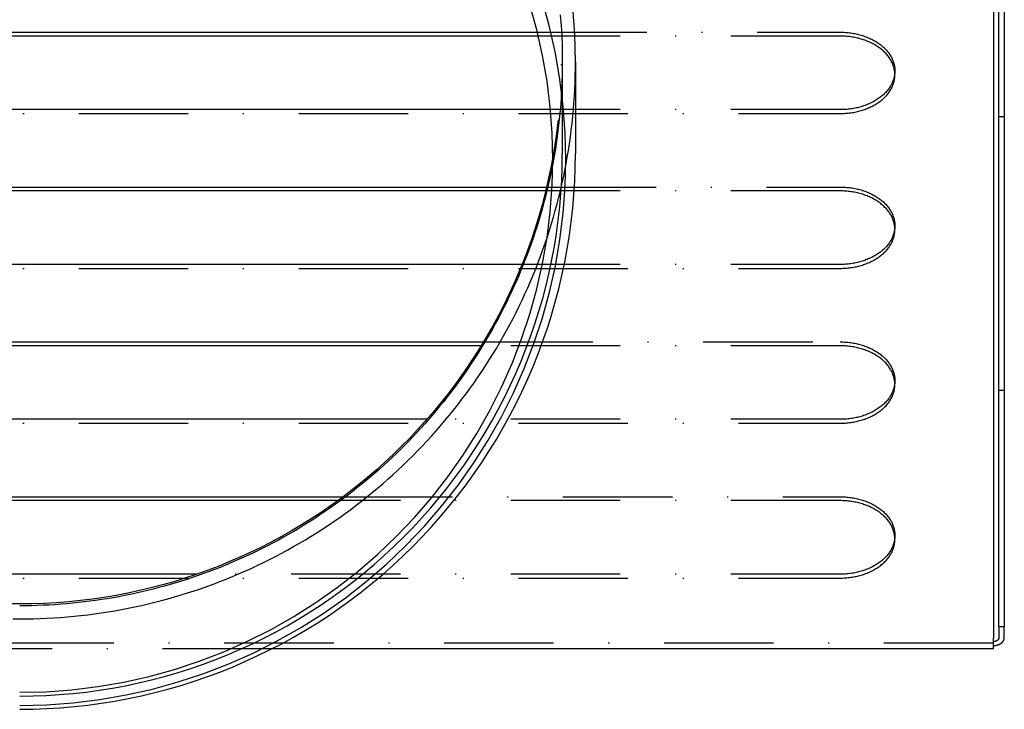
# Model space of a CAD drawing. Extents: x -713 to 174, y -150 to 515.
# Drawn here: x -563 to -473, y 194 to 257 of the extents above; entities that cross this region are included whole.
import ezdxf

# ---------------------------------------------------------------- set-up
doc = ezdxf.new("R2010")
doc.units = 0
doc.header["$LTSCALE"] = 20
doc.linetypes.add('STRICHPUNKT', pattern=[1, 0.5, -0.25, 0, -0.25])
doc.layers.get('0').update_dxf_attribs({"linetype": 'CONTINUOUS'})
doc.layers.add('STEMPEL', color=3, linetype='CONTINUOUS')

# ---------------------------------------------------------------- blocks, each defined once
blk = doc.blocks.new('A$C72454776')
at = {"color": 3, "linetype": 'CONTINUOUS', "extrusion": (2e-16, 1, -2e-16)}
for p, q in [((89, 207.586), (89, 1)), ((89.5, 2), (89.5, 117.336)), ((90, 117.336), (90, 2)), ((47.405, 55.951), (-47.405, 55.951)), ((-47.319, 56.305), (47.319, 56.305)), ((50.8, 53.586), (50.8, 45.2)), ((48.516, 49.234), (-48.516, 49.234)), ((-48.164, 42.163), (48.164, 42.163)), ((48.079, 41.809), (-48.079, 41.809)), ((45.915, 35.092), (-45.915, 35.092)), ((-42.387, 28.021), (42.387, 28.021)), ((42.172, 27.667), (-42.172, 27.667)), ((37.217, 20.95), (-37.217, 20.95)), ((-29.556, 13.878), (29.556, 13.878)), ((29.075, 13.525), (-29.075, 13.525)), ((16.187, 6.807), (-16.187, 6.807)), ((90, 2), (89.5, 2)), ((89.5, 2), (89.5, 1)), ((90, 1), (90, 2)), ((89, 0), (89, 1)), ((89, 0), (23.065, 0))]:
    blk.add_line(p, q, dxfattribs=at)
at = {"color": 1, "linetype": 'STRICHPUNKT', "extrusion": (2e-16, 1, -2e-16)}
for p, q in [((47.319, 56.305), (75, 56.305)), ((75, 55.951), (47.405, 55.951)), ((49.6, 53.586), (49.6, 45.203)), ((80, 52.416), (80, 52.769)), ((-75, 48.88), (75, 48.88)), ((75, 49.234), (48.516, 49.234)), ((90, 48.586), (89.5, 48.586)), ((75, 41.809), (48.079, 41.809)), ((48.164, 42.163), (75, 42.163)), ((80, 38.274), (80, 38.627)), ((-75, 34.738), (75, 34.738)), ((75, 35.092), (45.915, 35.092)), ((42.387, 28.021), (75, 28.021)), ((75, 27.667), (42.172, 27.667)), ((80, 24.132), (80, 24.485)), ((90, 23.586), (89.5, 23.586)), ((75, 20.95), (37.217, 20.95)), ((-75, 20.596), (75, 20.596)), ((75, 13.525), (29.075, 13.525)), ((29.556, 13.878), (75, 13.878)), ((80, 9.989), (80, 10.343)), ((-75, 6.454), (75, 6.454)), ((75, 6.807), (16.187, 6.807)), ((89, 0.5), (-89, 0.5)), ((23.065, 0), (-23.065, 0))]:
    blk.add_line(p, q, dxfattribs=at)
at = {"color": 3, "linetype": 'CONTINUOUS'}
for points in [[(50.8, 53.586, 0), (50.785, 54.834, 0), (50.739, 56.082, 0), (50.662, 57.328, 0), (50.555, 58.572, 0)], [(0, -5.18, 0), (2.45, -5.12, 0), (4.894, -4.94, 0), (7.326, -4.641, 0), (9.74, -4.222, 0), (12.131, -3.686, 0), (14.492, -3.033, 0), (16.819, -2.266, 0), (19.105, -1.385, 0), (21.346, -0.393, 0), (23.535, 0.707, 0), (25.667, 1.913, 0), (27.737, 3.222, 0), (29.74, 4.631, 0), (31.672, 6.137, 0), (33.528, 7.735, 0), (35.302, 9.422, 0), (36.992, 11.195, 0), (38.593, 13.048, 0), (40.1, 14.977, 0), (41.511, 16.978, 0), (42.822, 19.045, 0), (44.03, 21.174, 0), (45.132, 23.36, 0), (46.125, 25.597, 0), (47.007, 27.88, 0), (47.775, 30.204, 0), (48.429, 32.562, 0), (48.966, 34.95, 0), (49.385, 37.361, 0), (49.685, 39.79, 0), (49.865, 42.23, 0), (49.925, 44.676, 0), (49.865, 47.123, 0), (49.685, 49.563, 0), (49.385, 51.992, 0), (48.966, 54.403, 0), (48.429, 56.791, 0), (47.775, 59.149, 0)], [(0, -3.981, 0), (2.391, -3.922, 0), (4.776, -3.747, 0), (7.15, -3.454, 0), (9.507, -3.046, 0), (11.84, -2.523, 0), (14.146, -1.886, 0), (16.416, -1.136, 0), (18.648, -0.277, 0), (20.835, 0.691, 0), (22.971, 1.765, 0), (25.052, 2.942, 0), (27.073, 4.22, 0), (29.028, 5.596, 0), (30.914, 7.065, 0), (32.725, 8.625, 0), (34.457, 10.272, 0), (36.106, 12.002, 0), (37.669, 13.81, 0), (39.14, 15.694, 0), (40.517, 17.646, 0), (41.797, 19.664, 0), (42.976, 21.742, 0), (44.051, 23.876, 0), (45.02, 26.059, 0), (45.881, 28.288, 0), (46.631, 30.556, 0), (47.269, 32.858, 0), (47.793, 35.188, 0), (48.202, 37.542, 0), (48.495, 39.912, 0), (48.671, 42.294, 0), (48.73, 44.682, 0), (48.671, 47.07, 0), (48.495, 49.452, 0), (48.202, 51.822, 0), (47.793, 54.176, 0), (47.269, 56.506, 0), (46.631, 58.808, 0)], [(0, -5.531, 0), (1.247, -5.515, 0), (2.493, -5.469, 0), (3.737, -5.393, 0), (4.979, -5.286, 0), (6.218, -5.149, 0), (7.454, -4.981, 0), (8.685, -4.784, 0), (9.911, -4.556, 0), (11.13, -4.298, 0), (12.343, -4.01, 0), (13.549, -3.693, 0), (14.746, -3.346, 0), (15.935, -2.97, 0), (17.114, -2.565, 0), (18.283, -2.131, 0), (19.44, -1.669, 0), (20.586, -1.178, 0), (21.72, -0.66, 0), (22.84, -0.114, 0), (23.947, 0.46, 0), (25.039, 1.06, 0), (26.116, 1.687, 0), (27.178, 2.34, 0), (28.223, 3.019, 0), (29.251, 3.723, 0), (30.262, 4.453, 0), (31.254, 5.207, 0), (32.227, 5.985, 0), (33.181, 6.786, 0), (34.115, 7.611, 0), (35.029, 8.458, 0), (35.921, 9.328, 0), (36.792, 10.219, 0), (37.64, 11.131, 0), (38.466, 12.064, 0), (39.269, 13.017, 0), (40.048, 13.989, 0), (40.803, 14.98, 0), (41.533, 15.989, 0), (42.239, 17.015, 0), (42.919, 18.059, 0), (43.573, 19.119, 0), (44.2, 20.195, 0), (44.802, 21.286, 0), (45.376, 22.391, 0), (45.923, 23.51, 0), (46.442, 24.642, 0), (46.933, 25.786, 0), (47.396, 26.942, 0), (47.83, 28.109, 0), (48.236, 29.287, 0), (48.613, 30.474, 0), (48.96, 31.669, 0), (49.278, 32.873, 0), (49.566, 34.085, 0), (49.824, 35.303, 0), (50.052, 36.527, 0), (50.25, 37.756, 0), (50.418, 38.99, 0), (50.555, 40.227, 0), (50.662, 41.468, 0), (50.739, 42.711, 0), (50.785, 43.955, 0), (50.8, 45.2, 0)], [(48.728, 44.315, 0), (48.625, 43.788, 0), (48.517, 43.263, 0), (48.403, 42.738, 0), (48.283, 42.215, 0), (48.157, 41.694, 0), (48.026, 41.173, 0), (47.889, 40.654, 0), (47.747, 40.137, 0), (47.599, 39.621, 0), (47.446, 39.107, 0), (47.287, 38.594, 0), (47.122, 38.084, 0), (46.952, 37.575, 0), (46.777, 37.068, 0), (46.596, 36.562, 0), (46.409, 36.059, 0), (46.218, 35.558, 0), (46.02, 35.059, 0), (45.818, 34.562, 0), (45.61, 34.068, 0), (45.397, 33.575, 0), (45.178, 33.086, 0), (44.954, 32.598, 0), (44.725, 32.113, 0), (44.491, 31.63, 0), (44.251, 31.15, 0), (44.007, 30.672, 0), (43.757, 30.198, 0), (43.502, 29.726, 0), (43.242, 29.256, 0), (42.977, 28.79, 0), (42.707, 28.326, 0), (42.432, 27.866, 0), (42.152, 27.408, 0), (41.867, 26.954, 0), (41.577, 26.502, 0), (41.282, 26.054, 0), (40.983, 25.609, 0), (40.679, 25.167, 0), (40.37, 24.729, 0), (40.056, 24.294, 0), (39.737, 23.862, 0), (39.414, 23.434, 0), (39.087, 23.009, 0), (38.755, 22.588, 0), (38.418, 22.17, 0), (38.077, 21.756, 0), (37.731, 21.346, 0), (37.381, 20.94, 0), (37.026, 20.538, 0), (36.668, 20.139, 0), (36.305, 19.744, 0), (35.937, 19.353, 0), (35.566, 18.966, 0), (35.19, 18.584, 0), (34.811, 18.205, 0), (34.427, 17.83, 0), (34.039, 17.46, 0), (33.647, 17.094, 0), (33.252, 16.732, 0), (32.852, 16.374, 0), (32.449, 16.021, 0), (32.041, 15.672, 0), (31.63, 15.328, 0), (31.216, 14.988, 0), (30.797, 14.652, 0), (30.375, 14.321, 0), (29.95, 13.995, 0), (29.521, 13.673, 0), (29.089, 13.356, 0), (28.653, 13.044, 0), (28.214, 12.736, 0), (27.771, 12.433, 0), (27.326, 12.135, 0), (26.877, 11.842, 0), (26.425, 11.553, 0), (25.97, 11.27, 0), (25.512, 10.991, 0), (25.051, 10.718, 0), (24.587, 10.449, 0), (24.12, 10.186, 0), (23.65, 9.927, 0), (23.178, 9.674, 0), (22.703, 9.426, 0), (22.225, 9.183, 0), (21.744, 8.945, 0), (21.261, 8.712, 0), (20.776, 8.485, 0), (20.288, 8.263, 0), (19.798, 8.046, 0), (19.305, 7.834, 0), (18.811, 7.628, 0), (18.314, 7.427, 0), (17.814, 7.232, 0), (17.313, 7.042, 0), (16.81, 6.857, 0), (16.305, 6.678, 0), (15.798, 6.504, 0), (15.289, 6.336, 0), (14.778, 6.173, 0), (14.266, 6.016, 0), (13.752, 5.865, 0), (13.236, 5.719, 0), (12.719, 5.578, 0), (12.2, 5.444, 0), (11.68, 5.314, 0), (11.158, 5.191, 0), (10.635, 5.073, 0), (10.111, 4.961, 0), (9.586, 4.854, 0), (9.06, 4.753, 0), (8.532, 4.658, 0), (8.004, 4.569, 0), (7.474, 4.485, 0), (6.944, 4.407, 0), (6.413, 4.335, 0), (5.881, 4.268, 0), (5.349, 4.207, 0), (4.816, 4.152, 0), (4.282, 4.103, 0), (3.748, 4.06, 0), (3.213, 4.022, 0), (2.678, 3.99, 0), (2.143, 3.964, 0), (1.607, 3.944, 0), (1.072, 3.929, 0), (0.536, 3.921, 0), (0, 3.918, 0)], [(89.5, 1, 0), (89.5, 0.996, 0), (89.5, 0.991, 0), (89.5, 0.987, 0), (89.499, 0.983, 0), (89.499, 0.978, 0), (89.499, 0.974, 0), (89.498, 0.97, 0), (89.498, 0.965, 0), (89.497, 0.961, 0), (89.496, 0.957, 0), (89.496, 0.952, 0), (89.495, 0.948, 0), (89.494, 0.944, 0), (89.493, 0.94, 0), (89.492, 0.935, 0), (89.49, 0.931, 0), (89.489, 0.927, 0), (89.488, 0.923, 0), (89.487, 0.918, 0), (89.485, 0.914, 0), (89.484, 0.91, 0), (89.482, 0.906, 0), (89.48, 0.902, 0), (89.478, 0.897, 0), (89.477, 0.893, 0), (89.475, 0.889, 0), (89.473, 0.885, 0), (89.471, 0.881, 0), (89.469, 0.877, 0), (89.466, 0.873, 0), (89.464, 0.869, 0), (89.462, 0.865, 0), (89.46, 0.861, 0), (89.457, 0.857, 0), (89.455, 0.853, 0), (89.452, 0.849, 0), (89.449, 0.845, 0), (89.447, 0.841, 0), (89.444, 0.837, 0), (89.441, 0.833, 0), (89.438, 0.83, 0), (89.435, 0.826, 0), (89.432, 0.822, 0), (89.429, 0.818, 0), (89.426, 0.815, 0), (89.422, 0.811, 0), (89.419, 0.807, 0), (89.416, 0.804, 0), (89.412, 0.8, 0), (89.409, 0.796, 0), (89.405, 0.793, 0), (89.402, 0.789, 0), (89.398, 0.786, 0), (89.394, 0.782, 0), (89.39, 0.779, 0), (89.386, 0.776, 0), (89.383, 0.772, 0), (89.379, 0.769, 0), (89.375, 0.766, 0), (89.371, 0.763, 0), (89.366, 0.759, 0), (89.362, 0.756, 0), (89.358, 0.753, 0), (89.354, 0.75, 0), (89.349, 0.747, 0), (89.345, 0.744, 0), (89.34, 0.741, 0), (89.336, 0.738, 0), (89.331, 0.735, 0), (89.327, 0.732, 0), (89.322, 0.729, 0), (89.317, 0.727, 0), (89.312, 0.724, 0), (89.308, 0.721, 0), (89.303, 0.719, 0), (89.298, 0.716, 0), (89.293, 0.713, 0), (89.288, 0.711, 0), (89.283, 0.708, 0), (89.278, 0.706, 0), (89.273, 0.704, 0), (89.267, 0.701, 0), (89.262, 0.699, 0), (89.257, 0.697, 0), (89.252, 0.695, 0), (89.246, 0.692, 0), (89.241, 0.69, 0), (89.236, 0.688, 0), (89.23, 0.686, 0), (89.225, 0.684, 0), (89.219, 0.682, 0), (89.214, 0.68, 0), (89.208, 0.679, 0), (89.203, 0.677, 0), (89.197, 0.675, 0), (89.191, 0.673, 0), (89.186, 0.672, 0), (89.18, 0.67, 0), (89.174, 0.669, 0), (89.168, 0.667, 0), (89.163, 0.666, 0), (89.157, 0.664, 0), (89.151, 0.663, 0), (89.145, 0.662, 0), (89.139, 0.66, 0), (89.133, 0.659, 0), (89.127, 0.658, 0), (89.121, 0.657, 0), (89.115, 0.656, 0), (89.11, 0.655, 0), (89.104, 0.654, 0), (89.097, 0.653, 0), (89.091, 0.652, 0), (89.085, 0.652, 0), (89.079, 0.651, 0), (89.073, 0.65, 0), (89.067, 0.65, 0), (89.061, 0.649, 0), (89.055, 0.649, 0), (89.049, 0.648, 0), (89.043, 0.648, 0), (89.037, 0.647, 0), (89.031, 0.647, 0), (89.025, 0.647, 0), (89.018, 0.647, 0), (89.012, 0.647, 0), (89.006, 0.646, 0), (89, 0.646, 0)], [(89, 0.293, 0), (89.012, 0.293, 0), (89.025, 0.293, 0), (89.037, 0.293, 0), (89.049, 0.294, 0), (89.061, 0.294, 0), (89.074, 0.295, 0), (89.086, 0.296, 0), (89.098, 0.296, 0), (89.11, 0.297, 0), (89.122, 0.298, 0), (89.135, 0.299, 0), (89.147, 0.301, 0), (89.159, 0.302, 0), (89.171, 0.303, 0), (89.183, 0.305, 0), (89.195, 0.306, 0), (89.207, 0.308, 0), (89.219, 0.31, 0), (89.231, 0.312, 0), (89.243, 0.314, 0), (89.255, 0.316, 0), (89.267, 0.319, 0), (89.278, 0.321, 0), (89.29, 0.323, 0), (89.302, 0.326, 0), (89.314, 0.329, 0), (89.325, 0.331, 0), (89.337, 0.334, 0), (89.348, 0.337, 0), (89.36, 0.34, 0), (89.371, 0.343, 0), (89.383, 0.347, 0), (89.394, 0.35, 0), (89.405, 0.354, 0), (89.416, 0.357, 0), (89.428, 0.361, 0), (89.439, 0.365, 0), (89.45, 0.368, 0), (89.46, 0.372, 0), (89.471, 0.376, 0), (89.482, 0.381, 0), (89.493, 0.385, 0), (89.504, 0.389, 0), (89.514, 0.393, 0), (89.525, 0.398, 0), (89.535, 0.403, 0), (89.545, 0.407, 0), (89.556, 0.412, 0), (89.566, 0.417, 0), (89.576, 0.422, 0), (89.586, 0.427, 0), (89.596, 0.432, 0), (89.606, 0.437, 0), (89.615, 0.443, 0), (89.625, 0.448, 0), (89.634, 0.453, 0), (89.644, 0.459, 0), (89.653, 0.465, 0), (89.662, 0.47, 0), (89.672, 0.476, 0), (89.681, 0.482, 0), (89.689, 0.488, 0), (89.698, 0.494, 0), (89.707, 0.5, 0), (89.716, 0.506, 0), (89.724, 0.512, 0), (89.733, 0.519, 0), (89.741, 0.525, 0), (89.749, 0.532, 0), (89.757, 0.538, 0), (89.765, 0.545, 0), (89.773, 0.551, 0), (89.781, 0.558, 0), (89.788, 0.565, 0), (89.796, 0.572, 0), (89.803, 0.579, 0), (89.811, 0.586, 0), (89.818, 0.593, 0), (89.825, 0.6, 0), (89.832, 0.607, 0), (89.838, 0.614, 0), (89.845, 0.622, 0), (89.851, 0.629, 0), (89.858, 0.636, 0), (89.864, 0.644, 0), (89.87, 0.651, 0), (89.876, 0.659, 0), (89.882, 0.667, 0), (89.888, 0.674, 0), (89.893, 0.682, 0), (89.899, 0.69, 0), (89.904, 0.698, 0), (89.909, 0.706, 0), (89.914, 0.713, 0), (89.919, 0.721, 0), (89.924, 0.729, 0), (89.928, 0.737, 0), (89.933, 0.746, 0), (89.937, 0.754, 0), (89.942, 0.762, 0), (89.946, 0.77, 0), (89.95, 0.778, 0), (89.953, 0.786, 0), (89.957, 0.795, 0), (89.96, 0.803, 0), (89.964, 0.811, 0), (89.967, 0.82, 0), (89.97, 0.828, 0), (89.973, 0.837, 0), (89.976, 0.845, 0), (89.978, 0.854, 0), (89.981, 0.862, 0), (89.983, 0.871, 0), (89.985, 0.879, 0), (89.987, 0.888, 0), (89.989, 0.896, 0), (89.991, 0.905, 0), (89.993, 0.913, 0), (89.994, 0.922, 0), (89.995, 0.931, 0), (89.996, 0.939, 0), (89.997, 0.948, 0), (89.998, 0.957, 0), (89.999, 0.965, 0), (89.999, 0.974, 0), (90, 0.983, 0), (90, 0.991, 0), (90, 1, 0)]]:
    blk.add_polyline3d(points, dxfattribs=at)
at = {"color": 1, "linetype": 'STRICHPUNKT'}
for points in [[(49.412, 57.902, 0), (49.512, 56.541, 0), (49.575, 55.178, 0), (49.599, 53.813, 0), (49.587, 52.449, 0), (49.537, 51.085, 0), (49.45, 49.723, 0), (49.325, 48.364, 0), (49.163, 47.009, 0), (48.964, 45.659, 0), (48.728, 44.315, 0)], [(75, 56.305, 0), (75.123, 56.304, 0), (75.245, 56.301, 0), (75.368, 56.295, 0), (75.49, 56.288, 0), (75.612, 56.278, 0), (75.734, 56.267, 0), (75.855, 56.253, 0), (75.975, 56.237, 0), (76.096, 56.219, 0), (76.215, 56.199, 0), (76.334, 56.177, 0), (76.451, 56.153, 0), (76.568, 56.126, 0), (76.684, 56.098, 0), (76.799, 56.068, 0), (76.913, 56.036, 0), (77.026, 56.002, 0), (77.138, 55.965, 0), (77.248, 55.927, 0), (77.357, 55.887, 0), (77.465, 55.846, 0), (77.57, 55.802, 0), (77.675, 55.756, 0), (77.778, 55.709, 0), (77.879, 55.66, 0), (77.978, 55.609, 0), (78.076, 55.557, 0), (78.172, 55.502, 0), (78.266, 55.447, 0), (78.358, 55.389, 0), (78.448, 55.33, 0), (78.535, 55.269, 0), (78.621, 55.207, 0), (78.705, 55.144, 0), (78.786, 55.079, 0), (78.865, 55.012, 0), (78.942, 54.944, 0), (79.016, 54.876, 0), (79.088, 54.805, 0), (79.157, 54.734, 0), (79.224, 54.661, 0), (79.289, 54.587, 0), (79.35, 54.512, 0), (79.41, 54.436, 0), (79.466, 54.359, 0), (79.52, 54.281, 0), (79.571, 54.202, 0), (79.619, 54.122, 0), (79.665, 54.042, 0), (79.708, 53.96, 0), (79.748, 53.878, 0), (79.785, 53.796, 0), (79.819, 53.712, 0), (79.85, 53.628, 0), (79.879, 53.544, 0), (79.904, 53.459, 0), (79.926, 53.374, 0), (79.946, 53.288, 0), (79.962, 53.202, 0), (79.976, 53.116, 0), (79.987, 53.029, 0), (79.994, 52.943, 0), (79.999, 52.856, 0), (80, 52.769, 0), (79.999, 52.683, 0), (79.994, 52.596, 0), (79.987, 52.509, 0), (79.976, 52.423, 0), (79.962, 52.337, 0), (79.946, 52.251, 0), (79.926, 52.165, 0), (79.904, 52.08, 0), (79.879, 51.995, 0), (79.85, 51.91, 0), (79.819, 51.826, 0), (79.785, 51.743, 0), (79.748, 51.66, 0), (79.708, 51.578, 0), (79.665, 51.497, 0), (79.619, 51.416, 0), (79.571, 51.337, 0), (79.52, 51.258, 0), (79.466, 51.18, 0), (79.41, 51.103, 0), (79.35, 51.027, 0), (79.289, 50.952, 0), (79.224, 50.878, 0), (79.157, 50.805, 0), (79.088, 50.734, 0), (79.016, 50.663, 0), (78.942, 50.594, 0), (78.865, 50.526, 0), (78.786, 50.46, 0), (78.705, 50.395, 0), (78.621, 50.331, 0), (78.535, 50.269, 0), (78.448, 50.209, 0), (78.358, 50.15, 0), (78.266, 50.092, 0), (78.172, 50.036, 0), (78.076, 49.982, 0), (77.978, 49.93, 0), (77.879, 49.879, 0), (77.778, 49.83, 0), (77.675, 49.782, 0), (77.57, 49.737, 0), (77.465, 49.693, 0), (77.357, 49.651, 0), (77.248, 49.611, 0), (77.138, 49.573, 0), (77.026, 49.537, 0), (76.913, 49.503, 0), (76.799, 49.471, 0), (76.684, 49.441, 0), (76.568, 49.412, 0), (76.451, 49.386, 0), (76.334, 49.362, 0), (76.215, 49.34, 0), (76.096, 49.32, 0), (75.975, 49.302, 0), (75.855, 49.286, 0), (75.734, 49.272, 0), (75.612, 49.26, 0), (75.49, 49.251, 0), (75.368, 49.243, 0), (75.245, 49.238, 0), (75.123, 49.235, 0), (75, 49.234, 0)], [(75, 48.88, 0), (75.123, 48.881, 0), (75.245, 48.885, 0), (75.368, 48.89, 0), (75.49, 48.897, 0), (75.612, 48.907, 0), (75.734, 48.919, 0), (75.855, 48.932, 0), (75.975, 48.948, 0), (76.096, 48.966, 0), (76.215, 48.986, 0), (76.334, 49.008, 0), (76.451, 49.032, 0), (76.568, 49.059, 0), (76.684, 49.087, 0), (76.799, 49.117, 0), (76.913, 49.149, 0), (77.026, 49.184, 0), (77.138, 49.22, 0), (77.248, 49.258, 0), (77.357, 49.298, 0), (77.465, 49.34, 0), (77.57, 49.383, 0), (77.675, 49.429, 0), (77.778, 49.476, 0), (77.879, 49.525, 0), (77.978, 49.576, 0), (78.076, 49.629, 0), (78.172, 49.683, 0), (78.266, 49.739, 0), (78.358, 49.796, 0), (78.448, 49.855, 0), (78.535, 49.916, 0), (78.621, 49.978, 0), (78.705, 50.041, 0), (78.786, 50.106, 0), (78.865, 50.173, 0), (78.942, 50.241, 0), (79.016, 50.31, 0), (79.088, 50.38, 0), (79.157, 50.452, 0), (79.224, 50.524, 0), (79.289, 50.598, 0), (79.35, 50.673, 0), (79.41, 50.749, 0), (79.466, 50.826, 0), (79.52, 50.904, 0), (79.571, 50.983, 0), (79.619, 51.063, 0), (79.665, 51.143, 0), (79.708, 51.225, 0), (79.748, 51.307, 0), (79.785, 51.389, 0), (79.819, 51.473, 0), (79.85, 51.557, 0), (79.879, 51.641, 0), (79.904, 51.726, 0), (79.926, 51.811, 0), (79.946, 51.897, 0), (79.962, 51.983, 0), (79.976, 52.069, 0), (79.987, 52.156, 0), (79.994, 52.242, 0), (79.999, 52.329, 0), (80, 52.416, 0), (79.999, 52.503, 0), (79.994, 52.589, 0), (79.987, 52.676, 0), (79.976, 52.762, 0), (79.962, 52.849, 0), (79.946, 52.935, 0), (79.926, 53.02, 0), (79.904, 53.105, 0), (79.879, 53.19, 0), (79.85, 53.275, 0), (79.819, 53.359, 0), (79.785, 53.442, 0), (79.748, 53.525, 0), (79.708, 53.607, 0), (79.665, 53.688, 0), (79.619, 53.769, 0), (79.571, 53.849, 0), (79.52, 53.927, 0), (79.466, 54.005, 0), (79.41, 54.082, 0), (79.35, 54.158, 0), (79.289, 54.233, 0), (79.224, 54.307, 0), (79.157, 54.38, 0), (79.088, 54.452, 0), (79.016, 54.522, 0), (78.942, 54.591, 0), (78.865, 54.659, 0), (78.786, 54.725, 0), (78.705, 54.79, 0), (78.621, 54.854, 0), (78.535, 54.916, 0), (78.448, 54.976, 0), (78.358, 55.035, 0), (78.266, 55.093, 0), (78.172, 55.149, 0), (78.076, 55.203, 0), (77.978, 55.256, 0), (77.879, 55.306, 0), (77.778, 55.355, 0), (77.675, 55.403, 0), (77.57, 55.448, 0), (77.465, 55.492, 0), (77.357, 55.534, 0), (77.248, 55.574, 0), (77.138, 55.612, 0), (77.026, 55.648, 0), (76.913, 55.682, 0), (76.799, 55.714, 0), (76.684, 55.745, 0), (76.568, 55.773, 0), (76.451, 55.799, 0), (76.334, 55.823, 0), (76.215, 55.845, 0), (76.096, 55.865, 0), (75.975, 55.883, 0), (75.855, 55.899, 0), (75.734, 55.913, 0), (75.612, 55.925, 0), (75.49, 55.934, 0), (75.368, 55.942, 0), (75.245, 55.947, 0), (75.123, 55.95, 0), (75, 55.951, 0)], [(-0.623, 2.72, 0), (0, 2.716, 0)], [(0, 2.716, 0), (0.623, 2.72, 0), (1.247, 2.731, 0), (1.87, 2.751, 0), (2.493, 2.777, 0), (3.115, 2.812, 0), (3.737, 2.854, 0), (4.359, 2.904, 0), (4.979, 2.961, 0), (5.599, 3.026, 0), (6.218, 3.099, 0), (6.837, 3.179, 0), (7.454, 3.267, 0), (8.07, 3.362, 0), (8.685, 3.465, 0), (9.298, 3.575, 0), (9.911, 3.694, 0), (10.521, 3.819, 0), (11.13, 3.952, 0), (11.738, 4.093, 0), (12.343, 4.241, 0), (12.947, 4.396, 0), (13.549, 4.559, 0), (14.149, 4.729, 0), (14.746, 4.907, 0), (15.342, 5.091, 0), (15.935, 5.284, 0), (16.526, 5.483, 0), (17.114, 5.69, 0), (17.7, 5.904, 0), (18.283, 6.125, 0), (18.863, 6.353, 0), (19.44, 6.588, 0), (20.015, 6.831, 0), (20.586, 7.08, 0), (21.155, 7.337, 0), (21.72, 7.6, 0), (22.282, 7.87, 0), (22.84, 8.148, 0), (23.395, 8.432, 0), (23.947, 8.723, 0), (24.495, 9.02, 0), (25.039, 9.325, 0), (25.58, 9.636, 0), (26.116, 9.953, 0), (26.649, 10.278, 0), (27.178, 10.608, 0), (27.703, 10.945, 0), (28.223, 11.289, 0), (28.739, 11.639, 0), (29.251, 11.995, 0), (29.759, 12.358, 0), (30.262, 12.727, 0), (30.76, 13.102, 0), (31.254, 13.483, 0), (31.743, 13.87, 0), (32.227, 14.263, 0), (32.707, 14.662, 0), (33.181, 15.067, 0), (33.651, 15.477, 0), (34.115, 15.894, 0), (34.575, 16.316, 0), (35.029, 16.744, 0), (35.477, 17.177, 0), (35.921, 17.616, 0), (36.359, 18.06, 0), (36.792, 18.509, 0), (37.219, 18.964, 0), (37.64, 19.424, 0), (38.056, 19.889, 0), (38.466, 20.359, 0), (38.87, 20.834, 0), (39.269, 21.314, 0), (39.661, 21.799, 0), (40.048, 22.289, 0), (40.428, 22.784, 0), (40.803, 23.283, 0), (41.171, 23.786, 0), (41.533, 24.295, 0), (41.889, 24.807, 0), (42.239, 25.324, 0), (42.582, 25.845, 0), (42.919, 26.371, 0), (43.249, 26.9, 0), (43.573, 27.433, 0), (43.89, 27.971, 0), (44.2, 28.512, 0), (44.504, 29.057, 0), (44.802, 29.606, 0), (45.092, 30.158, 0), (45.376, 30.714, 0), (45.653, 31.273, 0), (45.923, 31.836, 0), (46.186, 32.402, 0), (46.442, 32.971, 0), (46.691, 33.544, 0), (46.933, 34.119, 0), (47.168, 34.697, 0), (47.396, 35.278, 0), (47.617, 35.862, 0), (47.83, 36.448, 0), (48.037, 37.037, 0), (48.236, 37.629, 0), (48.428, 38.223, 0), (48.613, 38.819, 0), (48.79, 39.418, 0), (48.96, 40.018, 0), (49.122, 40.621, 0), (49.278, 41.225, 0), (49.425, 41.832, 0), (49.566, 42.44, 0), (49.699, 43.05, 0), (49.824, 43.662, 0), (49.942, 44.275, 0), (50.052, 44.889, 0), (50.155, 45.505, 0), (50.25, 46.122, 0), (50.338, 46.74, 0), (50.418, 47.359, 0), (50.49, 47.979, 0), (50.555, 48.6, 0), (50.613, 49.221, 0), (50.662, 49.844, 0), (50.704, 50.466, 0), (50.739, 51.09, 0), (50.766, 51.713, 0), (50.785, 52.337, 0), (50.796, 52.962, 0), (50.8, 53.586, 0)], [(0, -4.329, 0), (1.217, -4.315, 0), (2.434, -4.27, 0), (3.649, -4.195, 0), (4.862, -4.091, 0), (6.072, -3.957, 0), (7.278, -3.793, 0), (8.48, -3.6, 0), (9.676, -3.378, 0), (10.867, -3.126, 0), (12.052, -2.845, 0), (13.229, -2.535, 0), (14.398, -2.197, 0), (15.559, -1.829, 0), (16.71, -1.434, 0), (17.851, -1.01, 0), (18.981, -0.559, 0), (20.1, -0.08, 0), (21.207, 0.426, 0), (22.301, 0.959, 0), (23.381, 1.519, 0), (24.448, 2.105, 0), (25.5, 2.718, 0), (26.536, 3.355, 0), (27.556, 4.018, 0), (28.56, 4.706, 0), (29.547, 5.418, 0), (30.515, 6.154, 0), (31.466, 6.914, 0), (32.397, 7.696, 0), (33.309, 8.502, 0), (34.201, 9.329, 0), (35.072, 10.178, 0), (35.923, 11.048, 0), (36.751, 11.939, 0), (37.558, 12.85, 0), (38.341, 13.78, 0), (39.102, 14.729, 0), (39.839, 15.696, 0), (40.552, 16.682, 0), (41.241, 17.684, 0), (41.905, 18.703, 0), (42.543, 19.738, 0), (43.156, 20.788, 0), (43.743, 21.853, 0), (44.304, 22.932, 0), (44.838, 24.025, 0), (45.345, 25.13, 0), (45.824, 26.247, 0), (46.276, 27.376, 0), (46.701, 28.516, 0), (47.097, 29.665, 0), (47.464, 30.824, 0), (47.803, 31.992, 0), (48.114, 33.167, 0), (48.395, 34.35, 0), (48.647, 35.539, 0), (48.87, 36.734, 0), (49.063, 37.935, 0), (49.227, 39.139, 0), (49.361, 40.348, 0), (49.466, 41.559, 0), (49.54, 42.772, 0), (49.585, 43.987, 0), (49.6, 45.203, 0)], [(75, 42.163, 0), (75.123, 42.162, 0), (75.245, 42.158, 0), (75.368, 42.153, 0), (75.49, 42.146, 0), (75.612, 42.136, 0), (75.734, 42.124, 0), (75.855, 42.111, 0), (75.975, 42.095, 0), (76.096, 42.077, 0), (76.215, 42.057, 0), (76.334, 42.035, 0), (76.451, 42.011, 0), (76.568, 41.984, 0), (76.684, 41.956, 0), (76.799, 41.926, 0), (76.913, 41.894, 0), (77.026, 41.859, 0), (77.138, 41.823, 0), (77.248, 41.785, 0), (77.357, 41.745, 0), (77.465, 41.703, 0), (77.57, 41.66, 0), (77.675, 41.614, 0), (77.778, 41.567, 0), (77.879, 41.518, 0), (77.978, 41.467, 0), (78.076, 41.414, 0), (78.172, 41.36, 0), (78.266, 41.304, 0), (78.358, 41.247, 0), (78.448, 41.188, 0), (78.535, 41.127, 0), (78.621, 41.065, 0), (78.705, 41.002, 0), (78.786, 40.937, 0), (78.865, 40.87, 0), (78.942, 40.802, 0), (79.016, 40.733, 0), (79.088, 40.663, 0), (79.157, 40.592, 0), (79.224, 40.519, 0), (79.289, 40.445, 0), (79.35, 40.37, 0), (79.41, 40.294, 0), (79.466, 40.217, 0), (79.52, 40.139, 0), (79.571, 40.06, 0), (79.619, 39.98, 0), (79.665, 39.9, 0), (79.708, 39.818, 0), (79.748, 39.736, 0), (79.785, 39.654, 0), (79.819, 39.57, 0), (79.85, 39.486, 0), (79.879, 39.402, 0), (79.904, 39.317, 0), (79.926, 39.232, 0), (79.946, 39.146, 0), (79.962, 39.06, 0), (79.976, 38.974, 0), (79.987, 38.887, 0), (79.994, 38.801, 0), (79.999, 38.714, 0), (80, 38.627, 0), (79.999, 38.541, 0), (79.994, 38.454, 0), (79.987, 38.367, 0), (79.976, 38.281, 0), (79.962, 38.194, 0), (79.946, 38.108, 0), (79.926, 38.023, 0), (79.904, 37.938, 0), (79.879, 37.853, 0), (79.85, 37.768, 0), (79.819, 37.684, 0), (79.785, 37.601, 0), (79.748, 37.518, 0), (79.708, 37.436, 0), (79.665, 37.355, 0), (79.619, 37.274, 0), (79.571, 37.194, 0), (79.52, 37.116, 0), (79.466, 37.038, 0), (79.41, 36.961, 0), (79.35, 36.885, 0), (79.289, 36.81, 0), (79.224, 36.736, 0), (79.157, 36.663, 0), (79.088, 36.591, 0), (79.016, 36.521, 0), (78.942, 36.452, 0), (78.865, 36.384, 0), (78.786, 36.318, 0), (78.705, 36.253, 0), (78.621, 36.189, 0), (78.535, 36.127, 0), (78.448, 36.067, 0), (78.358, 36.008, 0), (78.266, 35.95, 0), (78.172, 35.894, 0), (78.076, 35.84, 0), (77.978, 35.787, 0), (77.879, 35.737, 0), (77.778, 35.688, 0), (77.675, 35.64, 0), (77.57, 35.595, 0), (77.465, 35.551, 0), (77.357, 35.509, 0), (77.248, 35.469, 0), (77.138, 35.431, 0), (77.026, 35.395, 0), (76.913, 35.361, 0), (76.799, 35.329, 0), (76.684, 35.298, 0), (76.568, 35.27, 0), (76.451, 35.244, 0), (76.334, 35.22, 0), (76.215, 35.198, 0), (76.096, 35.178, 0), (75.975, 35.16, 0), (75.855, 35.144, 0), (75.734, 35.13, 0), (75.612, 35.118, 0), (75.49, 35.109, 0), (75.368, 35.101, 0), (75.245, 35.096, 0), (75.123, 35.093, 0), (75, 35.092, 0)], [(75, 34.738, 0), (75.123, 34.739, 0), (75.245, 34.742, 0), (75.368, 34.748, 0), (75.49, 34.755, 0), (75.612, 34.765, 0), (75.734, 34.776, 0), (75.855, 34.79, 0), (75.975, 34.806, 0), (76.096, 34.824, 0), (76.215, 34.844, 0), (76.334, 34.866, 0), (76.451, 34.89, 0), (76.568, 34.917, 0), (76.684, 34.945, 0), (76.799, 34.975, 0), (76.913, 35.007, 0), (77.026, 35.041, 0), (77.138, 35.078, 0), (77.248, 35.116, 0), (77.357, 35.156, 0), (77.465, 35.197, 0), (77.57, 35.241, 0), (77.675, 35.287, 0), (77.778, 35.334, 0), (77.879, 35.383, 0), (77.978, 35.434, 0), (78.076, 35.486, 0), (78.172, 35.541, 0), (78.266, 35.596, 0), (78.358, 35.654, 0), (78.448, 35.713, 0), (78.535, 35.774, 0), (78.621, 35.836, 0), (78.705, 35.899, 0), (78.786, 35.964, 0), (78.865, 36.031, 0), (78.942, 36.099, 0), (79.016, 36.167, 0), (79.088, 36.238, 0), (79.157, 36.309, 0), (79.224, 36.382, 0), (79.289, 36.456, 0), (79.35, 36.531, 0), (79.41, 36.607, 0), (79.466, 36.684, 0), (79.52, 36.762, 0), (79.571, 36.841, 0), (79.619, 36.921, 0), (79.665, 37.001, 0), (79.708, 37.083, 0), (79.748, 37.165, 0), (79.785, 37.247, 0), (79.819, 37.331, 0), (79.85, 37.415, 0), (79.879, 37.499, 0), (79.904, 37.584, 0), (79.926, 37.669, 0), (79.946, 37.755, 0), (79.962, 37.841, 0), (79.976, 37.927, 0), (79.987, 38.014, 0), (79.994, 38.1, 0), (79.999, 38.187, 0), (80, 38.274, 0), (79.999, 38.36, 0), (79.994, 38.447, 0), (79.987, 38.534, 0), (79.976, 38.62, 0), (79.962, 38.706, 0), (79.946, 38.792, 0), (79.926, 38.878, 0), (79.904, 38.963, 0), (79.879, 39.048, 0), (79.85, 39.133, 0), (79.819, 39.217, 0), (79.785, 39.3, 0), (79.748, 39.383, 0), (79.708, 39.465, 0), (79.665, 39.546, 0), (79.619, 39.627, 0), (79.571, 39.706, 0), (79.52, 39.785, 0), (79.466, 39.863, 0), (79.41, 39.94, 0), (79.35, 40.016, 0), (79.289, 40.091, 0), (79.224, 40.165, 0), (79.157, 40.238, 0), (79.088, 40.309, 0), (79.016, 40.38, 0), (78.942, 40.449, 0), (78.865, 40.517, 0), (78.786, 40.583, 0), (78.705, 40.648, 0), (78.621, 40.712, 0), (78.535, 40.774, 0), (78.448, 40.834, 0), (78.358, 40.893, 0), (78.266, 40.951, 0), (78.172, 41.007, 0), (78.076, 41.061, 0), (77.978, 41.113, 0), (77.879, 41.164, 0), (77.778, 41.213, 0), (77.675, 41.261, 0), (77.57, 41.306, 0), (77.465, 41.35, 0), (77.357, 41.392, 0), (77.248, 41.432, 0), (77.138, 41.47, 0), (77.026, 41.506, 0), (76.913, 41.54, 0), (76.799, 41.572, 0), (76.684, 41.602, 0), (76.568, 41.631, 0), (76.451, 41.657, 0), (76.334, 41.681, 0), (76.215, 41.703, 0), (76.096, 41.723, 0), (75.975, 41.741, 0), (75.855, 41.757, 0), (75.734, 41.771, 0), (75.612, 41.783, 0), (75.49, 41.792, 0), (75.368, 41.8, 0), (75.245, 41.805, 0), (75.123, 41.808, 0), (75, 41.809, 0)], [(75, 28.021, 0), (75.123, 28.02, 0), (75.245, 28.016, 0), (75.368, 28.011, 0), (75.49, 28.004, 0), (75.612, 27.994, 0), (75.734, 27.982, 0), (75.855, 27.969, 0), (75.975, 27.953, 0), (76.096, 27.935, 0), (76.215, 27.915, 0), (76.334, 27.892, 0), (76.451, 27.868, 0), (76.568, 27.842, 0), (76.684, 27.814, 0), (76.799, 27.784, 0), (76.913, 27.752, 0), (77.026, 27.717, 0), (77.138, 27.681, 0), (77.248, 27.643, 0), (77.357, 27.603, 0), (77.465, 27.561, 0), (77.57, 27.518, 0), (77.675, 27.472, 0), (77.778, 27.425, 0), (77.879, 27.376, 0), (77.978, 27.325, 0), (78.076, 27.272, 0), (78.172, 27.218, 0), (78.266, 27.162, 0), (78.358, 27.105, 0), (78.448, 27.046, 0), (78.535, 26.985, 0), (78.621, 26.923, 0), (78.705, 26.859, 0), (78.786, 26.794, 0), (78.865, 26.728, 0), (78.942, 26.66, 0), (79.016, 26.591, 0), (79.088, 26.521, 0), (79.157, 26.449, 0), (79.224, 26.377, 0), (79.289, 26.303, 0), (79.35, 26.228, 0), (79.41, 26.152, 0), (79.466, 26.075, 0), (79.52, 25.997, 0), (79.571, 25.918, 0), (79.619, 25.838, 0), (79.665, 25.758, 0), (79.708, 25.676, 0), (79.748, 25.594, 0), (79.785, 25.511, 0), (79.819, 25.428, 0), (79.85, 25.344, 0), (79.879, 25.26, 0), (79.904, 25.175, 0), (79.926, 25.09, 0), (79.946, 25.004, 0), (79.962, 24.918, 0), (79.976, 24.832, 0), (79.987, 24.745, 0), (79.994, 24.659, 0), (79.999, 24.572, 0), (80, 24.485, 0), (79.999, 24.398, 0), (79.994, 24.312, 0), (79.987, 24.225, 0), (79.976, 24.139, 0), (79.962, 24.052, 0), (79.946, 23.966, 0), (79.926, 23.881, 0), (79.904, 23.795, 0), (79.879, 23.71, 0), (79.85, 23.626, 0), (79.819, 23.542, 0), (79.785, 23.459, 0), (79.748, 23.376, 0), (79.708, 23.294, 0), (79.665, 23.213, 0), (79.619, 23.132, 0), (79.571, 23.052, 0), (79.52, 22.973, 0), (79.466, 22.895, 0), (79.41, 22.818, 0), (79.35, 22.742, 0), (79.289, 22.668, 0), (79.224, 22.594, 0), (79.157, 22.521, 0), (79.088, 22.449, 0), (79.016, 22.379, 0), (78.942, 22.31, 0), (78.865, 22.242, 0), (78.786, 22.176, 0), (78.705, 22.111, 0), (78.621, 22.047, 0), (78.535, 21.985, 0), (78.448, 21.924, 0), (78.358, 21.865, 0), (78.266, 21.808, 0), (78.172, 21.752, 0), (78.076, 21.698, 0), (77.978, 21.645, 0), (77.879, 21.595, 0), (77.778, 21.545, 0), (77.675, 21.498, 0), (77.57, 21.453, 0), (77.465, 21.409, 0), (77.357, 21.367, 0), (77.248, 21.327, 0), (77.138, 21.289, 0), (77.026, 21.253, 0), (76.913, 21.219, 0), (76.799, 21.186, 0), (76.684, 21.156, 0), (76.568, 21.128, 0), (76.451, 21.102, 0), (76.334, 21.078, 0), (76.215, 21.055, 0), (76.096, 21.035, 0), (75.975, 21.017, 0), (75.855, 21.002, 0), (75.734, 20.988, 0), (75.612, 20.976, 0), (75.49, 20.967, 0), (75.368, 20.959, 0), (75.245, 20.954, 0), (75.123, 20.951, 0), (75, 20.95, 0)], [(75, 20.596, 0), (75.123, 20.597, 0), (75.245, 20.6, 0), (75.368, 20.606, 0), (75.49, 20.613, 0), (75.612, 20.623, 0), (75.734, 20.634, 0), (75.855, 20.648, 0), (75.975, 20.664, 0), (76.096, 20.682, 0), (76.215, 20.702, 0), (76.334, 20.724, 0), (76.451, 20.748, 0), (76.568, 20.774, 0), (76.684, 20.803, 0), (76.799, 20.833, 0), (76.913, 20.865, 0), (77.026, 20.899, 0), (77.138, 20.935, 0), (77.248, 20.974, 0), (77.357, 21.014, 0), (77.465, 21.055, 0), (77.57, 21.099, 0), (77.675, 21.145, 0), (77.778, 21.192, 0), (77.879, 21.241, 0), (77.978, 21.292, 0), (78.076, 21.344, 0), (78.172, 21.398, 0), (78.266, 21.454, 0), (78.358, 21.512, 0), (78.448, 21.571, 0), (78.535, 21.631, 0), (78.621, 21.694, 0), (78.705, 21.757, 0), (78.786, 21.822, 0), (78.865, 21.889, 0), (78.942, 21.956, 0), (79.016, 22.025, 0), (79.088, 22.096, 0), (79.157, 22.167, 0), (79.224, 22.24, 0), (79.289, 22.314, 0), (79.35, 22.389, 0), (79.41, 22.465, 0), (79.466, 22.542, 0), (79.52, 22.62, 0), (79.571, 22.699, 0), (79.619, 22.779, 0), (79.665, 22.859, 0), (79.708, 22.94, 0), (79.748, 23.023, 0), (79.785, 23.105, 0), (79.819, 23.189, 0), (79.85, 23.273, 0), (79.879, 23.357, 0), (79.904, 23.442, 0), (79.926, 23.527, 0), (79.946, 23.613, 0), (79.962, 23.699, 0), (79.976, 23.785, 0), (79.987, 23.871, 0), (79.994, 23.958, 0), (79.999, 24.045, 0), (80, 24.131, 0), (79.999, 24.218, 0), (79.994, 24.305, 0), (79.987, 24.392, 0), (79.976, 24.478, 0), (79.962, 24.564, 0), (79.946, 24.65, 0), (79.926, 24.736, 0), (79.904, 24.821, 0), (79.879, 24.906, 0), (79.85, 24.991, 0), (79.819, 25.075, 0), (79.785, 25.158, 0), (79.748, 25.241, 0), (79.708, 25.323, 0), (79.665, 25.404, 0), (79.619, 25.485, 0), (79.571, 25.564, 0), (79.52, 25.643, 0), (79.466, 25.721, 0), (79.41, 25.798, 0), (79.35, 25.874, 0), (79.289, 25.949, 0), (79.224, 26.023, 0), (79.157, 26.096, 0), (79.088, 26.167, 0), (79.016, 26.238, 0), (78.942, 26.307, 0), (78.865, 26.374, 0), (78.786, 26.441, 0), (78.705, 26.506, 0), (78.621, 26.569, 0), (78.535, 26.631, 0), (78.448, 26.692, 0), (78.358, 26.751, 0), (78.266, 26.809, 0), (78.172, 26.864, 0), (78.076, 26.919, 0), (77.978, 26.971, 0), (77.879, 27.022, 0), (77.778, 27.071, 0), (77.675, 27.119, 0), (77.57, 27.164, 0), (77.465, 27.208, 0), (77.357, 27.25, 0), (77.248, 27.29, 0), (77.138, 27.328, 0), (77.026, 27.364, 0), (76.913, 27.398, 0), (76.799, 27.43, 0), (76.684, 27.46, 0), (76.568, 27.489, 0), (76.451, 27.515, 0), (76.334, 27.539, 0), (76.215, 27.561, 0), (76.096, 27.581, 0), (75.975, 27.599, 0), (75.855, 27.615, 0), (75.734, 27.629, 0), (75.612, 27.64, 0), (75.49, 27.65, 0), (75.368, 27.657, 0), (75.245, 27.663, 0), (75.123, 27.666, 0), (75, 27.667, 0)], [(75, 13.879, 0), (75.123, 13.877, 0), (75.245, 13.874, 0), (75.368, 13.869, 0), (75.49, 13.861, 0), (75.612, 13.852, 0), (75.734, 13.84, 0), (75.855, 13.826, 0), (75.975, 13.81, 0), (76.096, 13.793, 0), (76.215, 13.773, 0), (76.334, 13.75, 0), (76.451, 13.726, 0), (76.568, 13.7, 0), (76.684, 13.672, 0), (76.799, 13.642, 0), (76.913, 13.609, 0), (77.026, 13.575, 0), (77.138, 13.539, 0), (77.248, 13.501, 0), (77.357, 13.461, 0), (77.465, 13.419, 0), (77.57, 13.376, 0), (77.675, 13.33, 0), (77.778, 13.283, 0), (77.879, 13.233, 0), (77.978, 13.183, 0), (78.076, 13.13, 0), (78.172, 13.076, 0), (78.266, 13.02, 0), (78.358, 12.963, 0), (78.448, 12.903, 0), (78.535, 12.843, 0), (78.621, 12.781, 0), (78.705, 12.717, 0), (78.786, 12.652, 0), (78.865, 12.586, 0), (78.942, 12.518, 0), (79.016, 12.449, 0), (79.088, 12.379, 0), (79.157, 12.307, 0), (79.224, 12.234, 0), (79.289, 12.161, 0), (79.35, 12.086, 0), (79.41, 12.01, 0), (79.466, 11.933, 0), (79.52, 11.855, 0), (79.571, 11.776, 0), (79.619, 11.696, 0), (79.665, 11.615, 0), (79.708, 11.534, 0), (79.748, 11.452, 0), (79.785, 11.369, 0), (79.819, 11.286, 0), (79.85, 11.202, 0), (79.879, 11.118, 0), (79.904, 11.033, 0), (79.926, 10.947, 0), (79.946, 10.862, 0), (79.962, 10.776, 0), (79.976, 10.69, 0), (79.987, 10.603, 0), (79.994, 10.516, 0), (79.999, 10.43, 0), (80, 10.343, 0), (79.999, 10.256, 0), (79.994, 10.169, 0), (79.987, 10.083, 0), (79.976, 9.996, 0), (79.962, 9.91, 0), (79.946, 9.824, 0), (79.926, 9.739, 0), (79.904, 9.653, 0), (79.879, 9.568, 0), (79.85, 9.484, 0), (79.819, 9.4, 0), (79.785, 9.317, 0), (79.748, 9.234, 0), (79.708, 9.152, 0), (79.665, 9.071, 0), (79.619, 8.99, 0), (79.571, 8.91, 0), (79.52, 8.831, 0), (79.466, 8.753, 0), (79.41, 8.676, 0), (79.35, 8.6, 0), (79.289, 8.525, 0), (79.224, 8.451, 0), (79.157, 8.379, 0), (79.088, 8.307, 0), (79.016, 8.237, 0), (78.942, 8.168, 0), (78.865, 8.1, 0), (78.786, 8.034, 0), (78.705, 7.969, 0), (78.621, 7.905, 0), (78.535, 7.843, 0), (78.448, 7.782, 0), (78.358, 7.723, 0), (78.266, 7.666, 0), (78.172, 7.61, 0), (78.076, 7.556, 0), (77.978, 7.503, 0), (77.879, 7.452, 0), (77.778, 7.403, 0), (77.675, 7.356, 0), (77.57, 7.31, 0), (77.465, 7.267, 0), (77.357, 7.225, 0), (77.248, 7.185, 0), (77.138, 7.147, 0), (77.026, 7.111, 0), (76.913, 7.077, 0), (76.799, 7.044, 0), (76.684, 7.014, 0), (76.568, 6.986, 0), (76.451, 6.96, 0), (76.334, 6.935, 0), (76.215, 6.913, 0), (76.096, 6.893, 0), (75.975, 6.875, 0), (75.855, 6.859, 0), (75.734, 6.846, 0), (75.612, 6.834, 0), (75.49, 6.824, 0), (75.368, 6.817, 0), (75.245, 6.812, 0), (75.123, 6.808, 0), (75, 6.807, 0)], [(75, 6.454, 0), (75.123, 6.455, 0), (75.245, 6.458, 0), (75.368, 6.463, 0), (75.49, 6.471, 0), (75.612, 6.48, 0), (75.734, 6.492, 0), (75.855, 6.506, 0), (75.975, 6.522, 0), (76.096, 6.54, 0), (76.215, 6.56, 0), (76.334, 6.582, 0), (76.451, 6.606, 0), (76.568, 6.632, 0), (76.684, 6.661, 0), (76.799, 6.691, 0), (76.913, 6.723, 0), (77.026, 6.757, 0), (77.138, 6.793, 0), (77.248, 6.831, 0), (77.357, 6.871, 0), (77.465, 6.913, 0), (77.57, 6.957, 0), (77.675, 7.002, 0), (77.778, 7.05, 0), (77.879, 7.099, 0), (77.978, 7.15, 0), (78.076, 7.202, 0), (78.172, 7.256, 0), (78.266, 7.312, 0), (78.358, 7.37, 0), (78.448, 7.429, 0), (78.535, 7.489, 0), (78.621, 7.551, 0), (78.705, 7.615, 0), (78.786, 7.68, 0), (78.865, 7.746, 0), (78.942, 7.814, 0), (79.016, 7.883, 0), (79.088, 7.954, 0), (79.157, 8.025, 0), (79.224, 8.098, 0), (79.289, 8.172, 0), (79.35, 8.247, 0), (79.41, 8.323, 0), (79.466, 8.4, 0), (79.52, 8.478, 0), (79.571, 8.557, 0), (79.619, 8.636, 0), (79.665, 8.717, 0), (79.708, 8.798, 0), (79.748, 8.88, 0), (79.785, 8.963, 0), (79.819, 9.046, 0), (79.85, 9.13, 0), (79.879, 9.215, 0), (79.904, 9.3, 0), (79.926, 9.385, 0), (79.946, 9.471, 0), (79.962, 9.557, 0), (79.976, 9.643, 0), (79.987, 9.729, 0), (79.994, 9.816, 0), (79.999, 9.903, 0), (80, 9.989, 0), (79.999, 10.076, 0), (79.994, 10.163, 0), (79.987, 10.249, 0), (79.976, 10.336, 0), (79.962, 10.422, 0), (79.946, 10.508, 0), (79.926, 10.594, 0), (79.904, 10.679, 0), (79.879, 10.764, 0), (79.85, 10.848, 0), (79.819, 10.932, 0), (79.785, 11.016, 0), (79.748, 11.098, 0), (79.708, 11.181, 0), (79.665, 11.262, 0), (79.619, 11.342, 0), (79.571, 11.422, 0), (79.52, 11.501, 0), (79.466, 11.579, 0), (79.41, 11.656, 0), (79.35, 11.732, 0), (79.289, 11.807, 0), (79.224, 11.881, 0), (79.157, 11.954, 0), (79.088, 12.025, 0), (79.016, 12.095, 0), (78.942, 12.165, 0), (78.865, 12.232, 0), (78.786, 12.299, 0), (78.705, 12.364, 0), (78.621, 12.427, 0), (78.535, 12.489, 0), (78.448, 12.55, 0), (78.358, 12.609, 0), (78.266, 12.666, 0), (78.172, 12.722, 0), (78.076, 12.777, 0), (77.978, 12.829, 0), (77.879, 12.88, 0), (77.778, 12.929, 0), (77.675, 12.976, 0), (77.57, 13.022, 0), (77.465, 13.066, 0), (77.357, 13.107, 0), (77.248, 13.147, 0), (77.138, 13.185, 0), (77.026, 13.222, 0), (76.913, 13.256, 0), (76.799, 13.288, 0), (76.684, 13.318, 0), (76.568, 13.347, 0), (76.451, 13.373, 0), (76.334, 13.397, 0), (76.215, 13.419, 0), (76.096, 13.439, 0), (75.975, 13.457, 0), (75.855, 13.473, 0), (75.734, 13.487, 0), (75.612, 13.498, 0), (75.49, 13.508, 0), (75.368, 13.515, 0), (75.245, 13.521, 0), (75.123, 13.524, 0), (75, 13.525, 0)]]:
    blk.add_polyline3d(points, dxfattribs=at)
at = {"color": 1, "linetype": 'STRICHPUNKT', "extrusion": (0, -2e-16, -1)}
blk.add_arc((0, 53.586), 49.5, 0, 190.12407, dxfattribs=at)
at = {"color": 3, "linetype": 'CONTINUOUS', "extrusion": (0, -2e-16, -1)}
blk.add_arc((0, 53.586), 49.5, 190.12407, 349.87593, dxfattribs=at)

msp = doc.modelspace()

# ---------------------------------------------------------------- block references
at = {"layer": 'STEMPEL'}
msp.add_blockref('A$C72454776', (-563.452, 199.999), dxfattribs=at)

doc.saveas('drawing.dxf')
